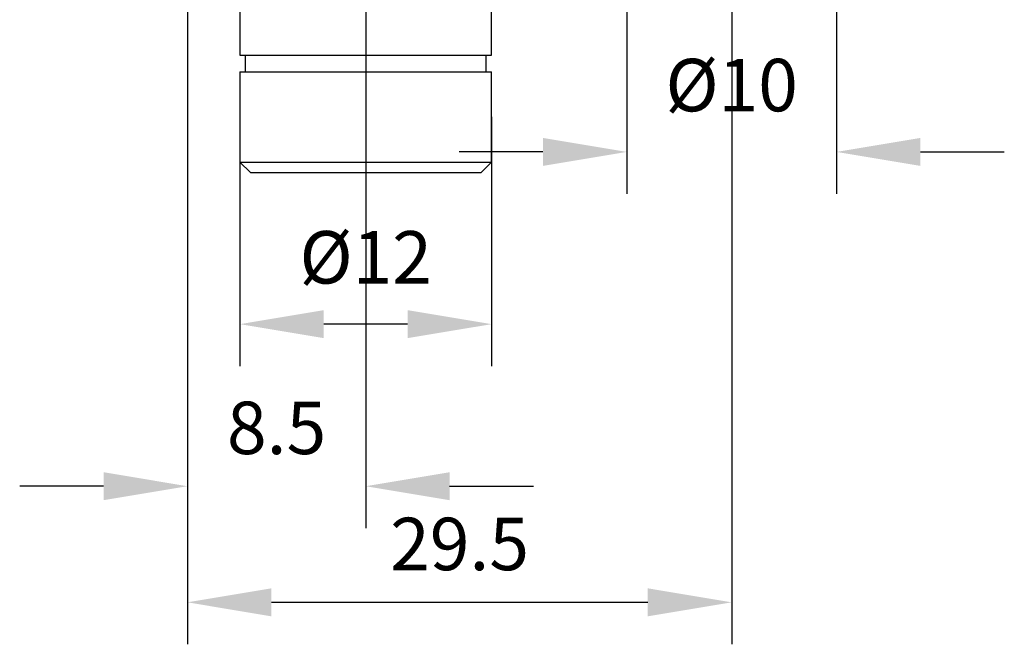
# Model space of a CAD drawing. Units: millimetres. Extents: x -67713 to 12318, y -7560 to 40105.
# Drawn here: x 12219 to 12266, y -7479 to -7449 of the extents above; entities that cross this region are included whole.
import ezdxf

# ---------------------------------------------------------------- set-up
doc = ezdxf.new("R2010")
doc.units = ezdxf.units.MM
doc.header["$LTSCALE"] = 10
doc.header["$PDMODE"] = 34
doc.layers.add('6文字层', color=3, linetype='Continuous')
doc.styles.add('TH-GBD2M', font='calibri.ttf', dxfattribs={"width": 0.8, "height": 2.5})
doc.dimstyles.new('TH-GBD2M', dxfattribs={"dimtxt": 2.5, "dimasz": 4, "dimexe": 2, "dimexo": 0, "dimgap": 1.5, "dimtad": 1, "dimdec": 4, "dimlfac": 0.1, "dimzin": 9, "dimdsep": 46, "dimtxsty": 'TH-GBD2M', "dimcen": 0, "dimclrt": 3, "dimadec": 0, "dimazin": 3, "dimtfac": 1, "dimtdec": 4, "dimtofl": 0, "dimtmove": 0, "dimatfit": 3, "dimfxl": 1, "dimtolj": 1, "dimtzin": 0, "dimarcsym": 0})

# ---------------------------------------------------------------- blocks, each defined once
blk = doc.blocks.new('*D2458')
at = {"layer": '6文字层', "color": 0, "lineweight": -2, "transparency": 16777216}
for p, q in [((12247.834, -7444.46), (12247.834, -7457.089)), ((12257.834, -7444.46), (12257.834, -7457.089)), ((12243.834, -7455.089), (12239.834, -7455.089)), ((12261.834, -7455.089), (12265.834, -7455.089))]:
    blk.add_line(p, q, dxfattribs=at)
at = {"layer": '6文字层', "color": 0, "transparency": 16777216}
for points in [[(12243.834, -7454.423), (12243.834, -7455.756), (12247.834, -7455.089)], [(12261.834, -7454.423), (12261.834, -7455.756), (12257.834, -7455.089)]]:
    blk.add_solid(points, dxfattribs=at)
at = {"layer": 'Defpoints', "color": 0, "transparency": 16777216}
for p in [(12247.834, -7444.46), (12257.834, -7444.46), (12257.834, -7455.089)]:
    blk.add_point(p, dxfattribs=at)
at = {"layer": '6文字层', "color": 3, "transparency": 16777216, "insert": (12252.834, -7451.905), "char_height": 2.5, "attachment_point": 5, "style": 'TH-GBD2M'}
blk.add_mtext('\\A1;%%C10', dxfattribs=at)
blk = doc.blocks.new('*D2459')
at = {"layer": '6文字层', "color": 0, "lineweight": -2, "transparency": 16777216}
for p, q in [((12229.384, -7453.423), (12229.384, -7465.297)), ((12241.384, -7453.423), (12241.384, -7465.297)), ((12237.384, -7463.297), (12233.384, -7463.297))]:
    blk.add_line(p, q, dxfattribs=at)
at = {"layer": '6文字层', "color": 0, "transparency": 16777216}
for points in [[(12233.384, -7462.63), (12233.384, -7463.963), (12229.384, -7463.297)], [(12237.384, -7462.63), (12237.384, -7463.963), (12241.384, -7463.297)]]:
    blk.add_solid(points, dxfattribs=at)
at = {"layer": 'Defpoints', "color": 0, "transparency": 16777216}
for p in [(12229.384, -7453.423), (12241.384, -7453.423), (12229.384, -7463.297)]:
    blk.add_point(p, dxfattribs=at)
at = {"layer": '6文字层', "color": 3, "transparency": 16777216, "insert": (12235.384, -7460.112), "char_height": 2.5, "attachment_point": 5, "style": 'TH-GBD2M'}
blk.add_mtext('\\A1;%%C12', dxfattribs=at)
blk = doc.blocks.new('*D2460')
at = {"layer": '6文字层', "color": 0, "lineweight": -2, "transparency": 16777216}
for p, q in [((12226.884, -7437.032), (12226.884, -7473.019)), ((12235.384, -7440.573), (12235.384, -7473.019)), ((12222.884, -7471.019), (12218.884, -7471.019)), ((12239.384, -7471.019), (12243.384, -7471.019))]:
    blk.add_line(p, q, dxfattribs=at)
at = {"layer": '6文字层', "color": 0, "transparency": 16777216}
for points in [[(12222.884, -7470.352), (12222.884, -7471.685), (12226.884, -7471.019)], [(12239.384, -7470.352), (12239.384, -7471.685), (12235.384, -7471.019)]]:
    blk.add_solid(points, dxfattribs=at)
at = {"layer": 'Defpoints', "color": 0, "transparency": 16777216}
for p in [(12226.884, -7437.032), (12235.384, -7440.573), (12235.384, -7471.019)]:
    blk.add_point(p, dxfattribs=at)
at = {"layer": '6文字层', "color": 3, "transparency": 16777216, "insert": (12231.134, -7468.238), "char_height": 2.5, "attachment_point": 5, "style": 'TH-GBD2M'}
blk.add_mtext('\\A1;8.5', dxfattribs=at)
blk = doc.blocks.new('*D2461')
at = {"layer": '6文字层', "color": 0, "lineweight": -2, "transparency": 16777216}
for p, q in [((12226.884, -7437.032), (12226.884, -7478.551)), ((12252.834, -7447.66), (12252.834, -7478.551)), ((12230.884, -7476.551), (12248.834, -7476.551))]:
    blk.add_line(p, q, dxfattribs=at)
at = {"layer": '6文字层', "color": 0, "transparency": 16777216}
for points in [[(12230.884, -7475.884), (12230.884, -7477.218), (12226.884, -7476.551)], [(12248.834, -7475.884), (12248.834, -7477.218), (12252.834, -7476.551)]]:
    blk.add_solid(points, dxfattribs=at)
at = {"layer": 'Defpoints', "color": 0, "transparency": 16777216}
for p in [(12226.884, -7437.032), (12252.834, -7447.66), (12252.834, -7476.551)]:
    blk.add_point(p, dxfattribs=at)
at = {"layer": '6文字层', "color": 3, "transparency": 16777216, "insert": (12239.859, -7473.77), "char_height": 2.5, "attachment_point": 5, "style": 'TH-GBD2M'}
blk.add_mtext('\\A1;29.5', dxfattribs=at)

msp = doc.modelspace()

# ---------------------------------------------------------------- linework, layer by layer
at = {"color": 7, "linetype": 'Continuous', "lineweight": 25}
for p, q in [((12229.38448, -7445.67305), (12229.38448, -7450.47305)), ((12241.38448, -7450.47305), (12241.38448, -7445.67305)), ((12229.38448, -7450.47305), (12235.38448, -7450.47305)), ((12229.63448, -7450.47305), (12229.63448, -7451.27305)), ((12235.38448, -7450.47305), (12241.38448, -7450.47305)), ((12241.13448, -7451.27305), (12241.13448, -7450.47305)), ((12229.38448, -7451.27305), (12229.38448, -7455.57305)), ((12229.38448, -7451.27305), (12235.38448, -7451.27305)), ((12235.38448, -7451.27305), (12241.38448, -7451.27305)), ((12241.38448, -7455.57305), (12241.38448, -7451.27305)), ((12229.38448, -7455.57305), (12229.88448, -7456.07305)), ((12229.38448, -7455.57305), (12235.38448, -7455.57305)), ((12235.38448, -7455.57305), (12241.38448, -7455.57305)), ((12240.88448, -7456.07305), (12241.38448, -7455.57305)), ((12229.88448, -7456.07305), (12235.38448, -7456.07305)), ((12235.38448, -7456.07305), (12240.88448, -7456.07305))]:
    msp.add_line(p, q, dxfattribs=at)

# ---------------------------------------------------------------- dimensions: what is measured, and where the dimension line sits
at = {"layer": '6文字层'}
for base, p1, p2, text, picture, middle in [((12235.38448, -7471.01864), (12226.88448, -7437.03163), (12235.38448, -7440.57305), '8.5', '*D2460', (12231.13448, -7468.23787)), ((12252.83448, -7476.5509), (12226.88448, -7437.03163), (12252.83448, -7447.65965), '29.5', '*D2461', (12239.85948, -7473.77013)), ((12257.83448, -7455.08937), (12247.83448, -7444.45965), (12257.83448, -7444.45965), '%%C10', '*D2458', (12252.83448, -7451.90475)), ((12229.38448, -7463.2966), (12241.38448, -7453.42305), (12229.38448, -7453.42305), '%%C12', '*D2459', (12235.38448, -7460.11199))]:
    dim = msp.add_linear_dim(base=base, p1=p1, p2=p2, text=text, dimstyle='TH-GBD2M', dxfattribs=at)
    dim.commit()
    dim.dimension.update_dxf_attribs({"geometry": picture, "text_midpoint": middle})

doc.saveas('drawing.dxf')
